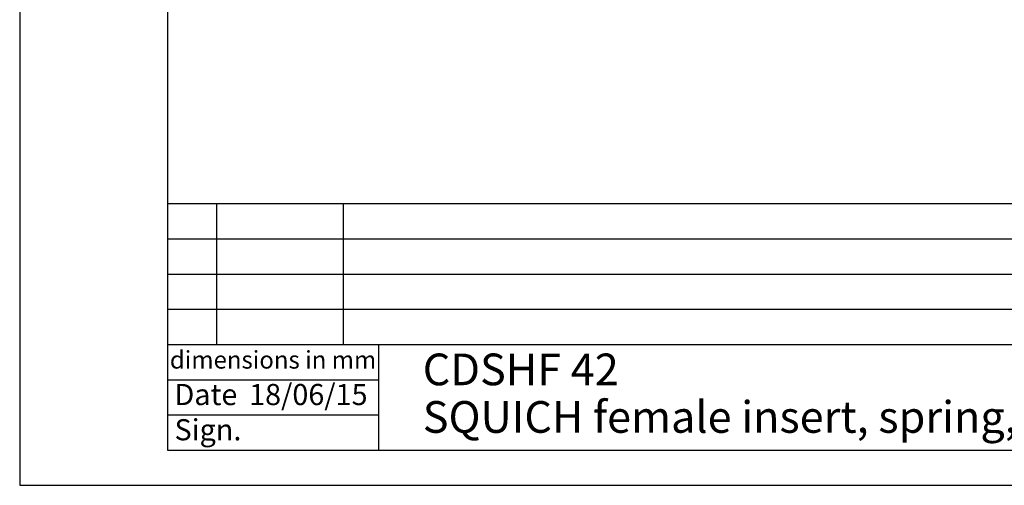
# Model space of a CAD drawing. Units: millimetres. Extents: x -210 to 0, y 0 to 297.
# Drawn here: x -210 to -70, y 0 to 66 of the extents above; entities that cross this region are included whole.
import ezdxf

# ---------------------------------------------------------------- set-up
doc = ezdxf.new("R2010")
doc.units = ezdxf.units.MM
doc.layers.add('1', color=7, linetype='Continuous')
doc.styles.add('CONVERTER_11', font='ARIAL.TTF', dxfattribs={"width": 1.38})
doc.styles.add('CONVERTER_12', font='ARIAL.TTF', dxfattribs={"width": 1.2})

msp = doc.modelspace()

# ---------------------------------------------------------------- linework, layer by layer
at = {"layer": '1', "color": 7, "linetype": 'Continuous'}
for p, q in [((-210, 297), (-210, 0)), ((-189, 292), (-189, 5)), ((-189, 40), (-5, 40)), ((-182, 20), (-182, 40)), ((-164, 20), (-164, 40)), ((-189, 35), (-5, 35)), ((-189, 30), (-5, 30)), ((-189, 25), (-5, 25)), ((-189, 20), (-189, 5)), ((-189, 20), (-5, 20)), ((-159, 20), (-159, 5)), ((-189, 15), (-159, 15)), ((-189, 10), (-159, 10)), ((-189, 5), (-5, 5)), ((-210, 0), (0, 0))]:
    msp.add_line(p, q, dxfattribs=at)

# ---------------------------------------------------------------- texts
at = {"layer": '1', "color": 7}
for s, insert, char_height, attachment_point, line_spacing_factor, style in [('dimensions in mm', (-174, 17.5), 2.5, 5, 0.60024, 'CONVERTER_11'), ('CDSHF 42\\PSQUICH female insert, spring, 42P 10A 400V', (-152.724, 12.5), 4.5, 4, 0.90036, 'CONVERTER_12'), ('Date', (-188, 12.5), 3, 4, 1.320528, 'CONVERTER_12'), ('18/06/15', (-177.4, 12.5), 3, 4, 1.320528, 'CONVERTER_12'), ('Sign.', (-188, 7.5), 3, 4, 1.320528, 'CONVERTER_12')]:
    msp.add_mtext(s, dxfattribs=dict(at, insert=insert, char_height=char_height, attachment_point=attachment_point, line_spacing_factor=line_spacing_factor, style=style))

doc.saveas('drawing.dxf')
